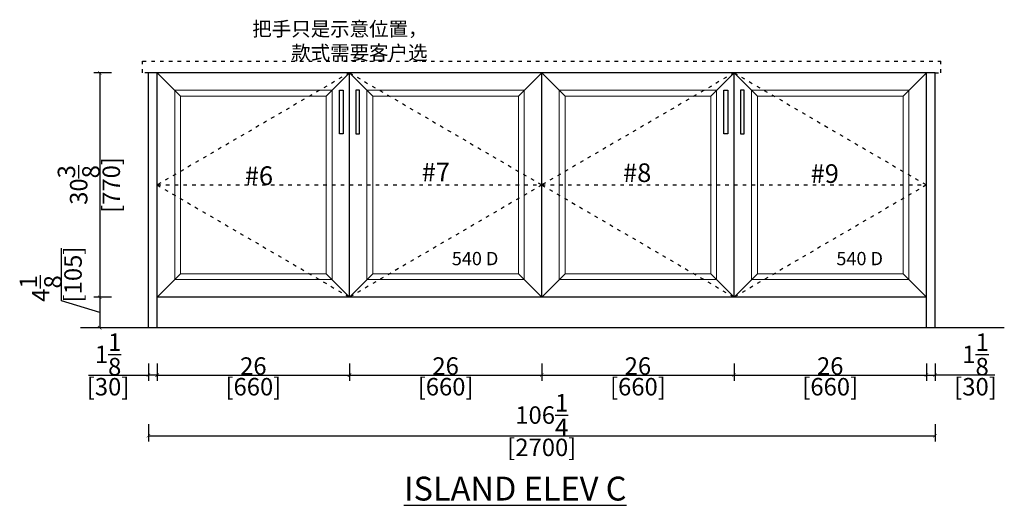
# Model space of a CAD drawing. Units: inches. Extents: x 165446 to 175056, y -47369 to -43960.
# Drawn here: x 169661 to 173040, y -47369 to -45702 of the extents above; entities that cross this region are included whole.
import ezdxf

# ---------------------------------------------------------------- set-up
doc = ezdxf.new("R2010")
doc.units = ezdxf.units.IN
doc.header["$MEASUREMENT"] = 0
doc.linetypes.add('ACAD_ISO03W100', pattern=[30, 12, -18])
for name, color, linetype in [('0-wall', 7, 'Continuous'), ('243', 243, 'Continuous'), ('CABINETS', 3, 'Continuous'), ('DET-LIGHTER', 11, 'Continuous'), ('DIMS', 151, 'Continuous'), ('FORNITURE', 6, 'Continuous'), ('NOTES', 2, 'Continuous')]:
    doc.layers.add(name, color=color, linetype=linetype)
doc.layers.add('LIGHT PEN', color=201, linetype='Continuous', lineweight=13)
doc.styles.add('DS01', font='calibril.ttf')
doc.styles.get("Standard").update_dxf_attribs({"font": 'arial.ttf'})
doc.styles.add('TIMES', font='times.ttf')
doc.dimstyles.new('DS02-1', dxfattribs={"dimscale": 0, "dimtxt": 60, "dimasz": 12, "dimexe": 20, "dimexo": 40, "dimgap": 0.5, "dimtad": 1, "dimdec": 3, "dimlfac": 0.03937, "dimzin": 0, "dimdsep": 46, "dimlunit": 5, "dimtxsty": 'DS01', "dimblk": 'ARCHTICK', "dimcen": 0, "dimdle": 0.6, "dimclrd": 44, "dimclre": 44, "dimadec": 0, "dimazin": 2, "dimtfac": 1, "dimtdec": 3, "dimtmove": 1, "dimatfit": 2, "dimldrblk": 'DOT', "dimfxl": 40, "dimfxlon": 1, "dimtolj": 1, "dimtzin": 0, "dimlwe": 30, "dimarcsym": 0})

# ---------------------------------------------------------------- blocks, each defined once
blk = doc.blocks.new('_ArchTick')
at = {"color": 0, "linetype": 'ByBlock', "const_width": 0.15}
blk.add_lwpolyline([(-0.5, -0.5), (0.5, 0.5)], dxfattribs=at)
blk = doc.blocks.new('*D98')
at = {"layer": 'Defpoints', "color": 0, "transparency": 16777216}
for p in [(170792.7, -46683), (170132.7, -46788), (170792.7, -46922.1)]:
    blk.add_point(p, dxfattribs=at)
at = {"layer": 'DIMS', "color": 44, "lineweight": 30, "transparency": 16777216}
for p, q in [((170132.7, -46882.1), (170132.7, -46942.1)), ((170792.7, -46882.1), (170792.7, -46942.1))]:
    blk.add_line(p, q, dxfattribs=at)
at = {"layer": 'DIMS', "color": 44, "lineweight": -2, "transparency": 16777216}
blk.add_line((170132.1, -46922.1), (170793.3, -46922.1), dxfattribs=at)
at = {"layer": 'DIMS', "color": 44, "lineweight": -2, "transparency": 16777216, "xscale": 12, "yscale": 12, "zscale": 12, "rotation": 180}
blk.add_blockref('_ArchTick', (170132.7, -46922.1), dxfattribs=at)
at = {"layer": 'DIMS', "color": 44, "lineweight": -2, "transparency": 16777216, "xscale": 12, "yscale": 12, "zscale": 12}
blk.add_blockref('_ArchTick', (170792.7, -46922.1), dxfattribs=at)
at = {"layer": 'DIMS', "color": 0, "transparency": 16777216, "char_height": 60, "attachment_point": 5, "style": 'DS01'}
for s, insert in [('\\A1;26', (170462.7, -46890.9)), ('\\A1;[660]', (170462.7, -46961.8))]:
    blk.add_mtext(s, dxfattribs=dict(at, insert=insert))
blk = doc.blocks.new('_Dot')
at = {"color": 0, "linetype": 'ByBlock', "lineweight": -2}
blk.add_line((-0.5, 0), (-1, 0), dxfattribs=at)
at = {"color": 0, "linetype": 'ByBlock', "const_width": 0.5}
blk.add_lwpolyline([(-0.25, 0, 1), (0.25, 0, 1)], format="xyb", close=True, dxfattribs=at)
blk = doc.blocks.new('*D89')
at = {"layer": 'Defpoints', "color": 0, "transparency": 16777216}
for p in [(170792.7, -46683), (171452.7, -46683), (171452.7, -46922.1)]:
    blk.add_point(p, dxfattribs=at)
at = {"layer": 'DIMS', "color": 44, "lineweight": 30, "transparency": 16777216}
for p, q in [((170792.7, -46882.1), (170792.7, -46942.1)), ((171452.7, -46882.1), (171452.7, -46942.1))]:
    blk.add_line(p, q, dxfattribs=at)
at = {"layer": 'DIMS', "color": 44, "lineweight": -2, "transparency": 16777216}
blk.add_line((170792.1, -46922.1), (171453.3, -46922.1), dxfattribs=at)
at = {"layer": 'DIMS', "color": 44, "lineweight": -2, "transparency": 16777216, "xscale": 12, "yscale": 12, "zscale": 12, "rotation": 180}
blk.add_blockref('_ArchTick', (170792.7, -46922.1), dxfattribs=at)
at = {"layer": 'DIMS', "color": 44, "lineweight": -2, "transparency": 16777216, "xscale": 12, "yscale": 12, "zscale": 12}
blk.add_blockref('_ArchTick', (171452.7, -46922.1), dxfattribs=at)
at = {"layer": 'DIMS', "color": 0, "transparency": 16777216, "char_height": 60, "attachment_point": 5, "style": 'DS01'}
for s, insert in [('\\A1;26', (171122.7, -46890.9)), ('\\A1;[660]', (171122.7, -46961.8))]:
    blk.add_mtext(s, dxfattribs=dict(at, insert=insert))
blk = doc.blocks.new('*D90')
at = {"layer": 'Defpoints', "color": 0, "transparency": 16777216}
for p in [(171452.7, -46683), (172112.7, -46683), (172112.7, -46922.1)]:
    blk.add_point(p, dxfattribs=at)
at = {"layer": 'DIMS', "color": 44, "lineweight": 30, "transparency": 16777216}
for p, q in [((171452.7, -46882.1), (171452.7, -46942.1)), ((172112.7, -46882.1), (172112.7, -46942.1))]:
    blk.add_line(p, q, dxfattribs=at)
at = {"layer": 'DIMS', "color": 44, "lineweight": -2, "transparency": 16777216}
blk.add_line((171452.1, -46922.1), (172113.3, -46922.1), dxfattribs=at)
at = {"layer": 'DIMS', "color": 44, "lineweight": -2, "transparency": 16777216, "xscale": 12, "yscale": 12, "zscale": 12, "rotation": 180}
blk.add_blockref('_ArchTick', (171452.7, -46922.1), dxfattribs=at)
at = {"layer": 'DIMS', "color": 44, "lineweight": -2, "transparency": 16777216, "xscale": 12, "yscale": 12, "zscale": 12}
blk.add_blockref('_ArchTick', (172112.7, -46922.1), dxfattribs=at)
at = {"layer": 'DIMS', "color": 0, "transparency": 16777216, "char_height": 60, "attachment_point": 5, "style": 'DS01'}
for s, insert in [('\\A1;26', (171782.7, -46890.9)), ('\\A1;[660]', (171782.7, -46961.8))]:
    blk.add_mtext(s, dxfattribs=dict(at, insert=insert))
blk = doc.blocks.new('*D91')
at = {"layer": 'Defpoints', "color": 0, "transparency": 16777216}
for p in [(172112.7, -46683), (172772.7, -46788), (172772.7, -46922.1)]:
    blk.add_point(p, dxfattribs=at)
at = {"layer": 'DIMS', "color": 44, "lineweight": 30, "transparency": 16777216}
for p, q in [((172112.7, -46882.1), (172112.7, -46942.1)), ((172772.7, -46882.1), (172772.7, -46942.1))]:
    blk.add_line(p, q, dxfattribs=at)
at = {"layer": 'DIMS', "color": 44, "lineweight": -2, "transparency": 16777216}
blk.add_line((172112.1, -46922.1), (172773.3, -46922.1), dxfattribs=at)
at = {"layer": 'DIMS', "color": 44, "lineweight": -2, "transparency": 16777216, "xscale": 12, "yscale": 12, "zscale": 12, "rotation": 180}
blk.add_blockref('_ArchTick', (172112.7, -46922.1), dxfattribs=at)
at = {"layer": 'DIMS', "color": 44, "lineweight": -2, "transparency": 16777216, "xscale": 12, "yscale": 12, "zscale": 12}
blk.add_blockref('_ArchTick', (172772.7, -46922.1), dxfattribs=at)
at = {"layer": 'DIMS', "color": 0, "transparency": 16777216, "char_height": 60, "attachment_point": 5, "style": 'DS01'}
for s, insert in [('\\A1;26', (172442.7, -46890.9)), ('\\A1;[660]', (172442.7, -46961.8))]:
    blk.add_mtext(s, dxfattribs=dict(at, insert=insert))
blk = doc.blocks.new('*D92')
at = {"layer": 'Defpoints', "color": 0, "transparency": 16777216}
for p in [(170102.7, -46788), (170132.7, -46788), (170102.7, -46922.1)]:
    blk.add_point(p, dxfattribs=at)
at = {"layer": 'DIMS', "color": 44, "lineweight": 30, "transparency": 16777216}
for p, q in [((170102.7, -46882.1), (170102.7, -46942.1)), ((170132.7, -46882.1), (170132.7, -46942.1))]:
    blk.add_line(p, q, dxfattribs=at)
at = {"layer": 'DIMS', "color": 44, "lineweight": -2, "transparency": 16777216}
for p, q in [((169897.2, -46922.1), (170102.7, -46922.1)), ((170133.3, -46922.1), (170102.1, -46922.1))]:
    blk.add_line(p, q, dxfattribs=at)
at = {"layer": 'DIMS', "color": 44, "lineweight": -2, "transparency": 16777216, "xscale": 12, "yscale": 12, "zscale": 12, "rotation": 180}
blk.add_blockref('_ArchTick', (170102.7, -46922.1), dxfattribs=at)
at = {"layer": 'DIMS', "color": 44, "lineweight": -2, "transparency": 16777216, "xscale": 12, "yscale": 12, "zscale": 12}
blk.add_blockref('_ArchTick', (170132.7, -46922.1), dxfattribs=at)
at = {"layer": 'DIMS', "color": 0, "transparency": 16777216, "char_height": 60, "attachment_point": 5, "style": 'DS01'}
for s, insert in [('\\A1;1{\\H1x;\\S1/8;}', (169964, -46850.9)), ('\\A1;[30]', (169964, -46961.8))]:
    blk.add_mtext(s, dxfattribs=dict(at, insert=insert))
blk = doc.blocks.new('*D93')
at = {"layer": 'Defpoints', "color": 0, "transparency": 16777216}
for p in [(170102.7, -46864.3), (172802.7, -46864.3), (172802.7, -47130.2)]:
    blk.add_point(p, dxfattribs=at)
at = {"layer": 'DIMS', "color": 44, "lineweight": 30, "transparency": 16777216}
for p, q in [((170102.7, -47090.2), (170102.7, -47150.2)), ((172802.7, -47090.2), (172802.7, -47150.2))]:
    blk.add_line(p, q, dxfattribs=at)
at = {"layer": 'DIMS', "color": 44, "lineweight": -2, "transparency": 16777216}
blk.add_line((170102.1, -47130.2), (172803.3, -47130.2), dxfattribs=at)
at = {"layer": 'DIMS', "color": 44, "lineweight": -2, "transparency": 16777216, "xscale": 12, "yscale": 12, "zscale": 12, "rotation": 180}
blk.add_blockref('_ArchTick', (170102.7, -47130.2), dxfattribs=at)
at = {"layer": 'DIMS', "color": 44, "lineweight": -2, "transparency": 16777216, "xscale": 12, "yscale": 12, "zscale": 12}
blk.add_blockref('_ArchTick', (172802.7, -47130.2), dxfattribs=at)
at = {"layer": 'DIMS', "color": 0, "transparency": 16777216, "char_height": 60, "attachment_point": 5, "style": 'DS01'}
for s, insert in [('\\A1;106{\\H1x;\\S1/4;}', (171452.7, -47059.1)), ('\\A1;[2700]', (171452.7, -47169.9))]:
    blk.add_mtext(s, dxfattribs=dict(at, insert=insert))
blk = doc.blocks.new('*D94')
at = {"layer": 'Defpoints', "color": 0, "transparency": 16777216}
for p in [(172772.7, -46788), (172802.7, -46788), (172802.7, -46922.1)]:
    blk.add_point(p, dxfattribs=at)
at = {"layer": 'DIMS', "color": 44, "lineweight": 30, "transparency": 16777216}
for p, q in [((172772.7, -46882.1), (172772.7, -46942.1)), ((172802.7, -46882.1), (172802.7, -46942.1))]:
    blk.add_line(p, q, dxfattribs=at)
at = {"layer": 'DIMS', "color": 44, "lineweight": -2, "transparency": 16777216}
for p, q in [((172772.1, -46922.1), (172803.3, -46922.1)), ((173008.3, -46922.1), (172802.7, -46922.1))]:
    blk.add_line(p, q, dxfattribs=at)
at = {"layer": 'DIMS', "color": 44, "lineweight": -2, "transparency": 16777216, "xscale": 12, "yscale": 12, "zscale": 12, "rotation": 180}
blk.add_blockref('_ArchTick', (172772.7, -46922.1), dxfattribs=at)
at = {"layer": 'DIMS', "color": 44, "lineweight": -2, "transparency": 16777216, "xscale": 12, "yscale": 12, "zscale": 12}
blk.add_blockref('_ArchTick', (172802.7, -46922.1), dxfattribs=at)
at = {"layer": 'DIMS', "color": 0, "transparency": 16777216, "char_height": 60, "attachment_point": 5, "style": 'DS01'}
for s, insert in [('\\A1;1{\\H1x;\\S1/8;}', (172941.5, -46850.9)), ('\\A1;[30]', (172941.5, -46961.8))]:
    blk.add_mtext(s, dxfattribs=dict(at, insert=insert))
blk = doc.blocks.new('*D107')
at = {"layer": 'Defpoints', "color": 0, "transparency": 16777216}
for p in [(170132.7, -45884.4), (169935.3, -46654.4), (170132.7, -46654.4)]:
    blk.add_point(p, dxfattribs=at)
at = {"layer": 'DIMS', "color": 44, "lineweight": 30, "transparency": 16777216}
for p, q in [((169975.3, -45884.4), (169915.3, -45884.4)), ((169975.3, -46654.4), (169915.3, -46654.4))]:
    blk.add_line(p, q, dxfattribs=at)
at = {"layer": 'DIMS', "color": 44, "lineweight": -2, "transparency": 16777216}
blk.add_line((169935.3, -45883.8), (169935.3, -46655), dxfattribs=at)
at = {"layer": 'DIMS', "color": 44, "lineweight": -2, "transparency": 16777216, "xscale": 12, "yscale": 12, "zscale": 12}
for p, rotation in [((169935.3, -45884.4), 90), ((169935.3, -46654.4), 270)]:
    blk.add_blockref('_ArchTick', p, dxfattribs=dict(at, rotation=rotation))
at = {"layer": 'DIMS', "color": 0, "transparency": 16777216, "char_height": 60, "attachment_point": 5, "rotation": 90, "style": 'DS01'}
for s, insert in [('\\A1;[770]', (169975, -46269.4)), ('\\A1;30{\\H1x;\\S3/8;}', (169863.1, -46269.4))]:
    blk.add_mtext(s, dxfattribs=dict(at, insert=insert))
blk = doc.blocks.new('*D108')
at = {"layer": 'Defpoints', "color": 0, "transparency": 16777216}
for p in [(170132.7, -46654.4), (169935.3, -46759.4), (170132.7, -46759.4)]:
    blk.add_point(p, dxfattribs=at)
at = {"layer": 'DIMS', "color": 44, "lineweight": -2, "transparency": 16777216}
for p, q in [((169804, -46667.5), (169804, -46486)), ((169935.3, -46706.9), (169804, -46667.5)), ((169935.3, -46653.8), (169935.3, -46760))]:
    blk.add_line(p, q, dxfattribs=at)
at = {"layer": 'DIMS', "color": 44, "lineweight": 30, "transparency": 16777216}
for p, q in [((169975.3, -46654.4), (169915.3, -46654.4)), ((169975.3, -46759.4), (169915.3, -46759.4))]:
    blk.add_line(p, q, dxfattribs=at)
at = {"layer": 'DIMS', "color": 44, "lineweight": -2, "transparency": 16777216, "xscale": 12, "yscale": 12, "zscale": 12}
for p, rotation in [((169935.3, -46654.4), 90), ((169935.3, -46759.4), 270)]:
    blk.add_blockref('_ArchTick', p, dxfattribs=dict(at, rotation=rotation))
at = {"layer": 'DIMS', "color": 0, "transparency": 16777216, "char_height": 60, "attachment_point": 5, "rotation": 90, "style": 'DS01'}
for s, insert in [('\\A1;[105]', (169843.7, -46576.7)), ('\\A1;4{\\H1x;\\S1/8;}', (169732.6, -46624.7))]:
    blk.add_mtext(s, dxfattribs=dict(at, insert=insert))

msp = doc.modelspace()

# ---------------------------------------------------------------- linework, layer by layer
at = {"layer": '0-wall'}
msp.add_line((173040.327, -46759.3659), (169869.5469, -46759.3659), dxfattribs=at)
at = {"layer": '243'}
for points in [[(170757.9658, -46094.3576), (170757.9658, -45944.3576), (170770.9658, -45944.3576), (170770.9658, -46094.3576)], [(170827.4956, -46094.3576), (170827.4956, -45944.3576), (170814.4956, -45944.3576), (170814.4956, -46094.3576)], [(172077.9658, -46094.3576), (172077.9658, -45944.3576), (172090.9658, -45944.3576), (172090.9658, -46094.3576)], [(172147.4956, -46094.3576), (172147.4956, -45944.3576), (172134.4956, -45944.3576), (172134.4956, -46094.3576)]]:
    msp.add_lwpolyline(points, close=True, dxfattribs=at)
at = {"layer": 'CABINETS'}
for p, q in [((170102.7307, -46759.3659), (170102.7307, -45884.3659)), ((172802.7307, -45884.3659), (170102.7307, -45884.3659)), ((170132.7307, -46759.3659), (170132.7307, -45884.3659)), ((170792.7307, -46654.3659), (170792.7307, -45884.3659)), ((171452.7307, -46654.3659), (171452.7307, -45884.3659)), ((172112.7307, -46654.3659), (172112.7307, -45884.3659)), ((172772.7307, -46759.3659), (172772.7307, -45884.3659)), ((172802.7307, -46759.3659), (172802.7307, -45884.3659)), ((172772.7307, -46654.3659), (170132.7307, -46654.3659))]:
    msp.add_line(p, q, dxfattribs=at)
at = {"layer": 'DET-LIGHTER', "linetype": 'ACAD_ISO03W100'}
for p, q in [((170082.663, -45844.3659), (172822.7984, -45844.3659)), ((170082.663, -45884.3659), (170082.663, -45844.3659)), ((172822.7984, -45884.3659), (172822.7984, -45844.3659)), ((170102.7307, -45884.3659), (170082.663, -45884.3659)), ((172802.7307, -45884.3659), (172822.7984, -45884.3659))]:
    msp.add_line(p, q, dxfattribs=at)
at = {"layer": 'DIMS', "color": 8, "linetype": 'ACAD_ISO03W100'}
msp.add_line((170132.7307, -46269.3659), (172772.7307, -46269.3659), dxfattribs=at)
for points in [[(170792.7307, -45884.3659), (170132.7307, -46269.3659), (170792.7307, -46654.3659)], [(170792.7307, -45884.3659), (171452.7307, -46269.3659), (170792.7307, -46654.3659)], [(172112.7307, -45884.3659), (171452.7307, -46269.3659), (172112.7307, -46654.3659)], [(172112.7307, -45884.3659), (172772.7307, -46269.3659), (172112.7307, -46654.3659)]]:
    msp.add_lwpolyline(points, dxfattribs=at)
at = {"layer": 'LIGHT PEN'}
for p, q in [((170212.7307, -45964.3659), (170132.7307, -45884.3659)), ((170712.7307, -45964.3659), (170792.7307, -45884.3659)), ((170872.7307, -45964.3659), (170792.7307, -45884.3659)), ((171372.7307, -45964.3659), (171452.7307, -45884.3659)), ((171532.7307, -45964.3659), (171452.7307, -45884.3659)), ((172032.7307, -45964.3659), (172112.7307, -45884.3659)), ((172192.7307, -45964.3659), (172112.7307, -45884.3659)), ((172692.7307, -45964.3659), (172772.7307, -45884.3659)), ((170212.7307, -46574.3659), (170132.7307, -46654.3659)), ((170712.7307, -46574.3659), (170792.7307, -46654.3659)), ((170872.7307, -46574.3659), (170792.7307, -46654.3659)), ((171372.7307, -46574.3659), (171452.7307, -46654.3659)), ((171532.7307, -46574.3659), (171452.7307, -46654.3659)), ((172032.7307, -46574.3659), (172112.7307, -46654.3659)), ((172192.7307, -46574.3659), (172112.7307, -46654.3659)), ((172692.7307, -46574.3659), (172772.7307, -46654.3659))]:
    msp.add_line(p, q, dxfattribs=at)
for points in [[(170192.7307, -46594.3659), (170732.7307, -46594.3659), (170732.7307, -45944.3659), (170192.7307, -45944.3659)], [(170852.7307, -46594.3659), (171392.7307, -46594.3659), (171392.7307, -45944.3659), (170852.7307, -45944.3659)], [(171512.7307, -46594.3659), (172052.7307, -46594.3659), (172052.7307, -45944.3659), (171512.7307, -45944.3659)], [(172172.7307, -46594.3659), (172712.7307, -46594.3659), (172712.7307, -45944.3659), (172172.7307, -45944.3659)], [(170212.7307, -46574.3659), (170712.7307, -46574.3659), (170712.7307, -45964.3659), (170212.7307, -45964.3659)], [(170872.7307, -46574.3659), (171372.7307, -46574.3659), (171372.7307, -45964.3659), (170872.7307, -45964.3659)], [(171532.7307, -46574.3659), (172032.7307, -46574.3659), (172032.7307, -45964.3659), (171532.7307, -45964.3659)], [(172192.7307, -46574.3659), (172692.7307, -46574.3659), (172692.7307, -45964.3659), (172192.7307, -45964.3659)]]:
    msp.add_lwpolyline(points, close=True, dxfattribs=at)

# ---------------------------------------------------------------- texts
at = {"color": 1, "char_height": 45.5, "attachment_point": 1}
for insert in [(171143.8929, -46499.2343), (172463.8929, -46499.2343)]:
    msp.add_mtext_dynamic_manual_height_columns('{\\fSimSun|b0|i0|c134|p54;\\C7;540 D}', width=4134.506161, gutter_width=1.3, heights=[302.53], dxfattribs=dict(at, insert=insert))
at = {"layer": 'FORNITURE', "insert": (170979.7674, -47270.5114), "char_height": 81.93024, "attachment_point": 1}
msp.add_mtext_dynamic_manual_height_columns('{\\LISLAND ELEV C}', width=2503.952633, gutter_width=222.25, heights=[0], dxfattribs=at)
at = {"layer": 'NOTES', "linetype": 'ACAD_ISO03W100', "style": 'TIMES'}
for s, insert, char_height, attachment_point in [('{\\fSimSun|b0|i0|c134|p54;把手只是示意位置，\\P款式需要客户选}', (171060.5634, -45709.2784), 49, 3), ('\\P{\\fSimSun|b0|i0|c134|p54;\\C6;#7}', (171040.8386, -46086.4151), 63.881481, 1), ('\\P{\\fSimSun|b0|i0|c134|p54;\\C6;#8}', (171731.8642, -46088.7469), 63.881481, 1), ('\\P{\\fSimSun|b0|i0|c134|p54;\\C6;#9}', (172375.7068, -46091.8829), 63.881481, 1), ('\\P{\\fSimSun|b0|i0|c134|p54;\\C6;#6}', (170433.5366, -46099.0153), 63.881481, 1)]:
    msp.add_mtext_dynamic_manual_height_columns(s, width=796.473022, gutter_width=1, heights=[0], dxfattribs=dict(at, insert=insert, char_height=char_height, attachment_point=attachment_point))

# ---------------------------------------------------------------- dimensions: what is measured, and where the dimension line sits
at = {"layer": 'DIMS'}
for base, p1, p2, picture, middle in [((169935.296, -46654.3659), (170132.7307, -45884.3659), (170132.7307, -46654.3659), '*D107', (169935.296, -46269.3659)), ((169935.296, -46759.3659), (170132.7307, -46654.3659), (170132.7307, -46759.3659), '*D108', (169803.9613, -46666.9655))]:
    dim = msp.add_linear_dim(base=base, p1=p1, p2=p2, angle=90, dimstyle='DS02-1', override={"dimscale": 1, "dimpost": '\\X'}, dxfattribs=at)
    dim.commit()
    dim.dimension.update_dxf_attribs({"geometry": picture, "text_midpoint": middle})
for base, p1, p2, picture, middle in [((170792.7307, -46922.0718), (170132.7307, -46787.9864), (170792.7307, -46682.9864), '*D98', (170462.7307, -46922.0718)), ((171452.7307, -46922.0718), (170792.7307, -46682.9864), (171452.7307, -46682.9864), '*D89', (171122.7307, -46922.0718)), ((172112.7307, -46922.0718), (171452.7307, -46682.9864), (172112.7307, -46682.9864), '*D90', (171782.7307, -46922.0718)), ((172772.7307, -46922.0718), (172112.7307, -46682.9864), (172772.7307, -46787.9864), '*D91', (172442.7307, -46922.0718)), ((172802.7307, -47130.19), (170102.7307, -46864.3362), (172802.7307, -46864.3362), '*D93', (171452.7307, -47130.19))]:
    dim = msp.add_linear_dim(base=base, p1=p1, p2=p2, dimstyle='DS02-1', override={"dimscale": 1, "dimpost": '\\X'}, dxfattribs=at)
    dim.commit()
    dim.dimension.update_dxf_attribs({"geometry": picture, "text_midpoint": middle})
dim = msp.add_linear_dim(base=(170102.7307, -46922.0718), p1=(170132.7307, -46787.9864), p2=(170102.7307, -46787.9864), angle=180, dimstyle='DS02-1', override={"dimscale": 1, "dimpost": '\\X'}, dxfattribs=at)
dim.commit()
dim.dimension.update_dxf_attribs({"geometry": '*D92', "text_midpoint": (169963.9931, -47004.9997), "dimtype": 160})
dim = msp.add_linear_dim(base=(172802.7307, -46922.0718), p1=(172772.7307, -46787.9864), p2=(172802.7307, -46787.9864), dimstyle='DS02-1', override={"dimscale": 1, "dimpost": '\\X'}, dxfattribs=at)
dim.commit()
dim.dimension.update_dxf_attribs({"geometry": '*D94', "text_midpoint": (172941.4683, -47004.9997), "dimtype": 160})

doc.saveas('drawing.dxf')
